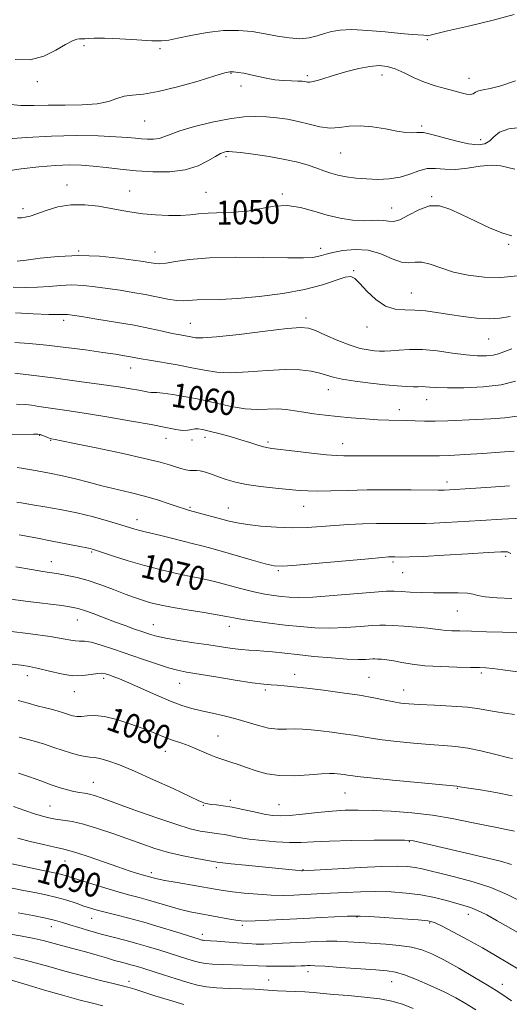
# Model space of a CAD drawing. Extents: x 2102300 to 2105200, y 292300 to 295200.
# Drawn here: x 2102799 to 2102961, y 292633 to 292959 of the extents above; entities that cross this region are included whole.
import ezdxf
from ezdxf.enums import TextEntityAlignment as Align

# ---------------------------------------------------------------- set-up
doc = ezdxf.new("R2010")
doc.units = 0
doc.header["$MEASUREMENT"] = 0
for name, color, linetype, lineweight in [('CONTOUR INDEX', 41, 'Continuous', 13), ('CONTOUR INDEX LABEL', 244, 'Continuous', 0), ('CONTOUR INTERMEDIATE', 44, 'Continuous', 0), ('SPOT ELEVATION DTM', 2, 'Continuous', 13)]:
    doc.layers.add(name, color=color, linetype=linetype, lineweight=lineweight)
doc.styles.add('Style-WORKING', font='WORKING.shx')

msp = doc.modelspace()

# ---------------------------------------------------------------- linework, layer by layer
at = {"layer": 'CONTOUR INDEX', "flags": 128}
for points, elevation in [([(2102962.173, 292887.72), (2102959.111, 292888.567), (2102954.923, 292890.285), (2102950.107, 292892.505), (2102945.447, 292894.753), (2102941.528, 292896.579), (2102938.127, 292897.635), (2102934.817, 292897.597), (2102931.315, 292896.34), (2102927.896, 292894.529), (2102924.977, 292893.026), (2102922.839, 292892.468), (2102921.217, 292892.571), (2102919.707, 292892.826), (2102917.946, 292892.845), (2102915.728, 292892.726), (2102912.882, 292892.689), (2102909.312, 292892.925), (2102905.204, 292893.512), (2102900.821, 292894.499), (2102896.385, 292895.842), (2102891.966, 292897.116), (2102887.6, 292897.8), (2102883.293, 292897.553), (2102878.953, 292896.745), (2102874.46, 292895.923), (2102869.787, 292895.501), (2102861.308, 292895.244), (2102858.16, 292894.973), (2102855.338, 292894.638), (2102852.178, 292894.406), (2102848.224, 292894.405), (2102843.859, 292894.618), (2102839.675, 292894.994), (2102836.078, 292895.488), (2102832.748, 292896.085), (2102829.181, 292896.78), (2102825.014, 292897.514), (2102820.451, 292898.025), (2102815.836, 292898.001), (2102811.492, 292897.256), (2102807.654, 292896.103), (2102804.534, 292894.983), (2102802.261, 292894.244), (2102800.633, 292893.859), (2102799.363, 292893.708), (2102798.121, 292893.676)], 1050), ([(2102963.927, 292827.903), (2102959.821, 292827.317), (2102955.201, 292827.011), (2102950.332, 292826.808), (2102940.855, 292826.346), (2102936.691, 292826.209), (2102933.129, 292826.218), (2102930.027, 292826.319), (2102927.171, 292826.43), (2102921.269, 292826.559), (2102917.693, 292826.696), (2102913.454, 292826.96), (2102908.853, 292827.327), (2102904.305, 292827.756), (2102900.148, 292828.212), (2102896.421, 292828.688), (2102893.086, 292829.182), (2102890.079, 292829.674), (2102887.225, 292830.071), (2102884.319, 292830.259), (2102877.643, 292830.128), (2102873.603, 292830.362), (2102868.988, 292831.113), (2102863.994, 292832.205), (2102858.882, 292833.361), (2102853.942, 292834.346), (2102849.591, 292835.085), (2102846.275, 292835.541), (2102844.271, 292835.71), (2102842.431, 292835.715), (2102841.52, 292835.834), (2102838.3, 292836.467), (2102835.585, 292836.963), (2102831.643, 292837.605), (2102826.012, 292838.429), (2102818.596, 292839.432), (2102810.755, 292840.453), (2102797.214, 292842.19)], 1060), ([(2102962.171, 292767.413), (2102957.208, 292767.635), (2102953.235, 292767.986), (2102950.855, 292768.434), (2102949.288, 292768.875), (2102947.411, 292769.183), (2102944.374, 292769.277), (2102940.445, 292769.25), (2102936.166, 292769.239), (2102932.034, 292769.347), (2102928.354, 292769.531), (2102925.384, 292769.717), (2102923.13, 292769.828), (2102920.595, 292769.786), (2102916.53, 292769.514), (2102902.79, 292768.373), (2102896.081, 292767.899), (2102891.356, 292767.732), (2102888.186, 292767.821), (2102885.71, 292768.061), (2102883.168, 292768.381), (2102880.199, 292768.866), (2102876.542, 292769.634), (2102872.108, 292770.739), (2102863.481, 292773.029), (2102860.546, 292773.738), (2102858.047, 292774.26), (2102855.052, 292774.852), (2102850.871, 292775.723), (2102845.767, 292776.884), (2102840.243, 292778.301), (2102834.804, 292779.898), (2102829.969, 292781.451), (2102824.016, 292783.446), (2102822.87, 292783.807), (2102822.272, 292783.962), (2102821.671, 292784.085), (2102818.24, 292784.749), (2102809.615, 292786.449), (2102804.194, 292787.489), (2102798.683, 292788.503)], 1070), ([(2102962.278, 292701.904), (2102956.796, 292703.074), (2102951.705, 292703.942), (2102945.512, 292704.862), (2102944.228, 292705.073), (2102943.831, 292705.118), (2102930.966, 292706.338), (2102922.51, 292707.157), (2102915.184, 292707.89), (2102910.793, 292708.369), (2102908.69, 292708.643), (2102907.617, 292708.818), (2102906.545, 292708.976), (2102905.377, 292709.128), (2102904.246, 292709.264), (2102903.16, 292709.363), (2102901.62, 292709.367), (2102899.004, 292709.209), (2102894.932, 292708.878), (2102890.009, 292708.602), (2102885.084, 292708.667), (2102880.834, 292709.269), (2102877.241, 292710.242), (2102874.114, 292711.333), (2102871.306, 292712.324), (2102868.857, 292713.158), (2102866.846, 292713.814), (2102865.281, 292714.307), (2102863.864, 292714.787), (2102862.219, 292715.439), (2102857.595, 292717.485), (2102855.027, 292718.544), (2102852.579, 292719.416), (2102850.237, 292720.181), (2102847.93, 292720.975), (2102845.552, 292721.915), (2102842.845, 292723.042), (2102839.511, 292724.378), (2102835.409, 292725.885), (2102831.012, 292727.288), (2102826.946, 292728.252), (2102823.7, 292728.556), (2102821.214, 292728.44), (2102819.292, 292728.255), (2102817.751, 292728.281), (2102816.47, 292728.505), (2102815.339, 292728.84), (2102813.032, 292729.622), (2102811.544, 292730.064), (2102809.653, 292730.556), (2102807.352, 292731.132), (2102804.667, 292731.834), (2102801.634, 292732.676), (2102798.337, 292733.552)], 1080), ([(2102964.925, 292644.086), (2102960.833, 292646.613), (2102956.761, 292649.008), (2102952.378, 292651.484), (2102947.534, 292654.152), (2102942.816, 292656.699), (2102938.997, 292658.71), (2102936.492, 292659.897), (2102934.291, 292660.484), (2102931.029, 292660.825), (2102925.843, 292661.198), (2102919.889, 292661.584), (2102914.826, 292661.894), (2102911.798, 292662.054), (2102909.88, 292662.076), (2102907.633, 292661.989), (2102898.955, 292661.588), (2102893.162, 292661.299), (2102881.444, 292660.669), (2102876.991, 292660.449), (2102874.196, 292660.373), (2102872.362, 292660.465), (2102870.499, 292660.744), (2102867.86, 292661.209), (2102858.341, 292662.924), (2102855.387, 292663.513), (2102852.234, 292664.263), (2102848.701, 292665.243), (2102841.548, 292667.354), (2102838.468, 292668.202), (2102835.397, 292669.02), (2102831.802, 292670.014), (2102827.38, 292671.312), (2102822.745, 292672.721), (2102818.742, 292673.969), (2102814.195, 292675.424), (2102812.842, 292675.813), (2102811.406, 292676.147), (2102806.069, 292677.248), (2102801.361, 292678.247), (2102788.265, 292681.08)], 1090), ([(2102826.372, 292632.307), (2102822.934, 292633.139), (2102818.445, 292634.301), (2102813.044, 292635.784), (2102807.021, 292637.524), (2102801.244, 292639.24), (2102794.194, 292641.352)], 1100)]:
    msp.add_lwpolyline(points, dxfattribs=dict(at, elevation=elevation))
at = {"layer": 'CONTOUR INTERMEDIATE', "flags": 128}
for points, elevation in [([(2102962.937, 292961.115), (2102955.907, 292959.185), (2102947.755, 292957.241), (2102940.794, 292955.649), (2102936.757, 292954.68), (2102935.07, 292954.227), (2102934.58, 292954.084), (2102934.292, 292954.075), (2102933.831, 292954.136), (2102932.981, 292954.231), (2102929.058, 292954.521), (2102925.298, 292954.845), (2102920.107, 292955.336), (2102914.339, 292955.821), (2102909.092, 292956.078), (2102905.184, 292955.942), (2102902.322, 292955.468), (2102899.931, 292954.77), (2102897.512, 292953.983), (2102894.848, 292953.329), (2102891.795, 292953.052), (2102888.258, 292953.315), (2102884.349, 292953.958), (2102880.225, 292954.739), (2102875.986, 292955.425), (2102871.481, 292955.823), (2102866.495, 292955.747), (2102860.99, 292955.101), (2102855.629, 292954.145), (2102851.247, 292953.228), (2102848.323, 292952.633), (2102845.896, 292952.376), (2102842.65, 292952.41), (2102837.714, 292952.668), (2102832.014, 292952.999), (2102826.924, 292953.237), (2102823.499, 292953.26), (2102821.518, 292953.152), (2102820.441, 292953.041), (2102819.782, 292953.023), (2102819.264, 292953.053), (2102818.665, 292953.048), (2102817.758, 292952.897), (2102816.301, 292952.364), (2102814.051, 292951.179), (2102810.842, 292949.263), (2102806.829, 292947.276), (2102802.247, 292946.065), (2102797.352, 292946.215)], 1042), ([(2102963.31, 292939.114), (2102958.524, 292937.432), (2102954.985, 292936.533), (2102952.601, 292936.135), (2102951.067, 292935.837), (2102950.076, 292935.351), (2102949.298, 292934.831), (2102948.398, 292934.542), (2102947.089, 292934.679), (2102945.275, 292935.157), (2102942.905, 292935.821), (2102939.975, 292936.562), (2102936.658, 292937.459), (2102933.174, 292938.636), (2102929.723, 292940.145), (2102926.441, 292941.732), (2102923.447, 292943.069), (2102920.772, 292943.885), (2102918.104, 292944.149), (2102915.046, 292943.889), (2102911.347, 292943.161), (2102907.361, 292942.151), (2102903.591, 292941.071), (2102898.007, 292939.356), (2102896.231, 292938.868), (2102895.068, 292938.679), (2102894.339, 292938.697), (2102893.831, 292938.803), (2102893.321, 292938.897), (2102892.527, 292938.964), (2102891.153, 292939.012), (2102889.01, 292939.059), (2102886.331, 292939.18), (2102883.452, 292939.461), (2102880.657, 292939.952), (2102878.013, 292940.558), (2102875.533, 292941.145), (2102873.25, 292941.604), (2102871.275, 292941.919), (2102869.74, 292942.094), (2102868.572, 292942.097), (2102866.882, 292941.727), (2102863.577, 292940.743), (2102858, 292939.046), (2102851.232, 292937.101), (2102844.792, 292935.512), (2102839.86, 292934.703), (2102836.267, 292934.356), (2102833.502, 292933.973), (2102831.04, 292933.196), (2102828.272, 292932.239), (2102824.575, 292931.462), (2102819.57, 292931.118), (2102813.863, 292931.062), (2102808.308, 292931.041), (2102803.525, 292930.905), (2102799.197, 292930.886), (2102794.773, 292931.316)], 1044), ([(2102965.94, 292923.713), (2102961.132, 292923.184), (2102958.027, 292922.04), (2102956.191, 292920.577), (2102954.825, 292919.198), (2102953.21, 292918.256), (2102950.949, 292917.891), (2102947.724, 292918.193), (2102943.44, 292919.154), (2102938.899, 292920.395), (2102935.124, 292921.439), (2102932.842, 292921.932), (2102931.577, 292922.006), (2102930.555, 292921.911), (2102929.107, 292921.873), (2102926.975, 292922.013), (2102924.008, 292922.424), (2102920.172, 292923.127), (2102915.908, 292923.841), (2102911.777, 292924.21), (2102908.192, 292924.02), (2102904.973, 292923.606), (2102901.793, 292923.445), (2102898.398, 292923.879), (2102894.839, 292924.714), (2102891.24, 292925.624), (2102887.698, 292926.342), (2102884.203, 292926.842), (2102880.718, 292927.162), (2102877.148, 292927.303), (2102873.169, 292927.141), (2102868.399, 292926.519), (2102862.694, 292925.358), (2102856.864, 292923.901), (2102851.957, 292922.467), (2102848.716, 292921.323), (2102846.672, 292920.506), (2102845.05, 292920.001), (2102843.235, 292919.779), (2102841.243, 292919.771), (2102839.248, 292919.898), (2102837.268, 292920.09), (2102834.687, 292920.323), (2102830.738, 292920.582), (2102824.885, 292920.831), (2102817.551, 292920.951), (2102809.392, 292920.802), (2102801.088, 292920.319), (2102793.408, 292919.745)], 1046), ([(2102963.17, 292909.853), (2102958.438, 292910.921), (2102955.407, 292911.128), (2102951.614, 292910.749), (2102947.436, 292910.115), (2102943.399, 292909.695), (2102939.903, 292909.798), (2102936.853, 292910.073), (2102934.028, 292910.008), (2102931.222, 292909.254), (2102928.276, 292908.126), (2102925.043, 292907.101), (2102921.439, 292906.553), (2102917.64, 292906.431), (2102913.883, 292906.575), (2102910.376, 292906.856), (2102907.203, 292907.256), (2102904.417, 292907.786), (2102902.013, 292908.451), (2102899.76, 292909.236), (2102897.368, 292910.122), (2102894.56, 292911.084), (2102891.105, 292912.079), (2102886.785, 292913.058), (2102881.589, 292913.968), (2102876.335, 292914.74), (2102872.051, 292915.3), (2102869.474, 292915.6), (2102868.177, 292915.682), (2102867.443, 292915.616), (2102866.642, 292915.425), (2102865.484, 292914.957), (2102863.765, 292914.017), (2102861.301, 292912.525), (2102857.997, 292910.863), (2102853.778, 292909.53), (2102848.663, 292908.904), (2102843.049, 292908.882), (2102837.428, 292909.239), (2102832.206, 292909.769), (2102827.462, 292910.337), (2102823.191, 292910.827), (2102819.296, 292911.135), (2102815.319, 292911.214), (2102810.709, 292911.035), (2102805.163, 292910.584), (2102799.358, 292909.928), (2102794.213, 292909.153)], 1048), ([(2102964.069, 292874.47), (2102958.535, 292873.908), (2102952.967, 292873.973), (2102947.633, 292874.61), (2102942.771, 292875.689), (2102938.575, 292877.03), (2102935.076, 292878.27), (2102932.261, 292878.995), (2102930.038, 292878.98), (2102927.977, 292878.737), (2102925.57, 292878.964), (2102922.426, 292880.115), (2102918.648, 292881.678), (2102914.46, 292882.896), (2102910.125, 292883.21), (2102906.07, 292882.838), (2102902.762, 292882.194), (2102900.508, 292881.618), (2102898.969, 292881.162), (2102897.647, 292880.802), (2102895.962, 292880.527), (2102893.011, 292880.363), (2102887.808, 292880.348), (2102879.85, 292880.478), (2102870.559, 292880.577), (2102861.839, 292880.427), (2102855.199, 292879.895), (2102850.554, 292879.194), (2102847.425, 292878.624), (2102845.35, 292878.408), (2102843.949, 292878.47), (2102841.673, 292878.873), (2102839.789, 292879.161), (2102836.559, 292879.623), (2102831.561, 292880.287), (2102825.271, 292880.907), (2102818.393, 292881.169), (2102811.618, 292880.867), (2102805.593, 292880.235), (2102800.952, 292879.616), (2102798.027, 292879.281)], 1052), ([(2102961.581, 292860.975), (2102958.148, 292860.334), (2102954.601, 292860.143), (2102950.47, 292860.373), (2102945.965, 292860.896), (2102941.469, 292861.564), (2102937.291, 292862.233), (2102933.453, 292862.774), (2102929.905, 292863.064), (2102926.587, 292863.098), (2102923.394, 292863.346), (2102920.211, 292864.395), (2102917, 292866.599), (2102914.036, 292869.38), (2102911.67, 292871.924), (2102910.075, 292873.566), (2102908.69, 292874.229), (2102906.778, 292873.981), (2102899.265, 292871.446), (2102893.362, 292869.869), (2102886.093, 292868.532), (2102878.331, 292867.526), (2102871.142, 292866.878), (2102865.374, 292866.584), (2102857.743, 292866.422), (2102853.23, 292866.108), (2102850.914, 292866.198), (2102847.945, 292866.656), (2102840.46, 292868.18), (2102836.319, 292868.937), (2102832.103, 292869.624), (2102827.928, 292870.255), (2102823.887, 292870.821), (2102819.972, 292871.234), (2102816.151, 292871.387), (2102812.384, 292871.226), (2102808.596, 292870.906), (2102804.706, 292870.634), (2102800.679, 292870.569), (2102796.686, 292870.673)], 1054), ([(2102962.171, 292850.19), (2102957.708, 292848.537), (2102955.942, 292848.089), (2102953.711, 292847.851), (2102950.787, 292847.862), (2102947.024, 292848.18), (2102942.395, 292848.803), (2102937.353, 292849.496), (2102932.468, 292849.968), (2102928.219, 292850.016), (2102924.712, 292849.787), (2102921.962, 292849.516), (2102919.916, 292849.395), (2102918.24, 292849.429), (2102916.534, 292849.577), (2102914.441, 292849.839), (2102911.786, 292850.375), (2102908.44, 292851.385), (2102904.421, 292852.956), (2102900.34, 292854.731), (2102896.956, 292856.242), (2102894.623, 292857.108), (2102892.069, 292857.309), (2102887.615, 292856.917), (2102880.254, 292856.048), (2102871.658, 292855.02), (2102864.171, 292854.199), (2102859.538, 292853.856), (2102857.109, 292853.898), (2102855.635, 292854.139), (2102852.039, 292854.813), (2102849.453, 292855.345), (2102846.151, 292856.079), (2102841.976, 292856.986), (2102836.766, 292858.013), (2102830.581, 292859.093), (2102824.369, 292860.099), (2102819.297, 292860.887), (2102816.213, 292861.355), (2102814.672, 292861.561), (2102813.908, 292861.606), (2102813.149, 292861.586), (2102811.6, 292861.577), (2102808.46, 292861.652), (2102803.331, 292861.857), (2102797.432, 292862.127)], 1056), ([(2102963.388, 292839.523), (2102958.618, 292838.324), (2102952.602, 292837.603), (2102946.255, 292837.293), (2102940.789, 292837.257), (2102937.11, 292837.369), (2102934.889, 292837.531), (2102933.492, 292837.651), (2102932.341, 292837.667), (2102931.093, 292837.63), (2102929.458, 292837.621), (2102927.177, 292837.712), (2102924.098, 292837.935), (2102920.096, 292838.315), (2102915.213, 292838.858), (2102910.163, 292839.507), (2102905.829, 292840.186), (2102902.813, 292840.837), (2102900.608, 292841.472), (2102898.426, 292842.119), (2102895.585, 292842.767), (2102891.815, 292843.256), (2102886.952, 292843.389), (2102881.005, 292843.064), (2102874.687, 292842.567), (2102868.887, 292842.28), (2102864.215, 292842.492), (2102860.166, 292843.113), (2102855.956, 292843.958), (2102851.078, 292844.859), (2102841.941, 292846.413), (2102839.146, 292846.914), (2102835.641, 292847.586), (2102833.563, 292847.938), (2102830.6, 292848.396), (2102826.359, 292849.021), (2102820.655, 292849.836), (2102814.143, 292850.707), (2102807.691, 292851.464), (2102802.011, 292851.974), (2102797.209, 292852.259)], 1058), ([(2102962.87, 292816.242), (2102958.203, 292815.901), (2102952.481, 292815.515), (2102946.544, 292815.139), (2102941.501, 292814.861), (2102938.077, 292814.744), (2102935.463, 292814.738), (2102932.467, 292814.767), (2102928.234, 292814.77), (2102918.4, 292814.744), (2102911.055, 292814.766), (2102908.484, 292814.763), (2102906.366, 292814.745), (2102904.003, 292814.806), (2102900.585, 292815.067), (2102895.654, 292815.593), (2102890.174, 292816.24), (2102882.473, 292817.175), (2102880.711, 292817.442), (2102879.316, 292817.789), (2102877.558, 292818.353), (2102875.226, 292819.128), (2102872.234, 292820.069), (2102868.621, 292821.111), (2102864.901, 292822.12), (2102861.709, 292822.939), (2102859.506, 292823.447), (2102858.065, 292823.659), (2102856.987, 292823.623), (2102855.909, 292823.411), (2102854.614, 292823.191), (2102852.924, 292823.154), (2102850.612, 292823.457), (2102847.269, 292824.103), (2102842.439, 292825.061), (2102835.907, 292826.275), (2102828.42, 292827.584), (2102820.968, 292828.806), (2102814.409, 292829.793), (2102809.085, 292830.55), (2102805.209, 292831.116), (2102802.749, 292831.526), (2102800.698, 292831.787), (2102797.809, 292831.9)], 1062), ([(2102961.335, 292804.753), (2102955.135, 292804.3), (2102950.193, 292803.963), (2102939.729, 292803.308), (2102939.064, 292803.289), (2102937.655, 292803.3), (2102928.753, 292803.411), (2102921.522, 292803.456), (2102914.071, 292803.422), (2102907.508, 292803.279), (2102902.065, 292803.105), (2102897.759, 292803.007), (2102894.468, 292803.069), (2102891.52, 292803.277), (2102883.688, 292804.004), (2102878.772, 292804.517), (2102874.137, 292805.167), (2102870.38, 292805.967), (2102867.379, 292806.861), (2102864.833, 292807.777), (2102862.51, 292808.634), (2102860.446, 292809.334), (2102858.745, 292809.771), (2102857.451, 292809.892), (2102856.372, 292809.853), (2102855.258, 292809.863), (2102853.907, 292810.085), (2102852.324, 292810.504), (2102850.567, 292811.06), (2102848.521, 292811.727), (2102845.402, 292812.618), (2102840.256, 292813.881), (2102832.641, 292815.569), (2102824.172, 292817.365), (2102816.976, 292818.857), (2102812.647, 292819.741), (2102810.639, 292820.138), (2102809.419, 292820.353), (2102808.968, 292820.464), (2102808.359, 292820.675), (2102806.517, 292821.421), (2102805.632, 292821.754), (2102804.854, 292821.93), (2102803.443, 292821.95), (2102795.362, 292821.644)], 1064), ([(2102965.42, 292794.05), (2102958.814, 292793.71), (2102951.856, 292793.287), (2102940.202, 292792.563), (2102936.207, 292792.339), (2102933.604, 292792.236), (2102931.639, 292792.225), (2102926.012, 292792.311), (2102921.823, 292792.327), (2102917.215, 292792.276), (2102912.553, 292792.13), (2102907.931, 292791.896), (2102903.373, 292791.592), (2102898.869, 292791.252), (2102894.259, 292790.975), (2102889.346, 292790.878), (2102884.067, 292791.043), (2102878.888, 292791.417), (2102874.405, 292791.912), (2102871.015, 292792.459), (2102868.307, 292793.072), (2102855.134, 292796.62), (2102853.515, 292797.095), (2102851.46, 292797.773), (2102848.444, 292798.811), (2102844.589, 292800.085), (2102840.179, 292801.4), (2102835.481, 292802.605), (2102826.045, 292804.825), (2102821.635, 292805.955), (2102817.365, 292807.067), (2102813.061, 292808.095), (2102808.669, 292808.979), (2102804.607, 292809.703), (2102801.411, 292810.261), (2102799.4, 292810.649), (2102798.03, 292810.884)], 1066), ([(2102961.754, 292782.322), (2102960.668, 292782.836), (2102958.498, 292782.913), (2102954.264, 292782.674), (2102947.482, 292782.241), (2102939.631, 292781.758), (2102932.685, 292781.37), (2102928.145, 292781.183), (2102925.624, 292781.151), (2102923.332, 292781.214), (2102922.603, 292781.224), (2102921.976, 292781.219), (2102921.162, 292781.18), (2102919.119, 292781.014), (2102914.614, 292780.606), (2102898.231, 292779.089), (2102890.675, 292778.411), (2102886.098, 292778.089), (2102883.283, 292778.239), (2102880.276, 292778.953), (2102875.668, 292780.241), (2102865.311, 292783.195), (2102861.831, 292784.176), (2102859.225, 292784.884), (2102856.542, 292785.584), (2102853.092, 292786.469), (2102849.239, 292787.443), (2102845.611, 292788.337), (2102840.439, 292789.551), (2102838.636, 292789.994), (2102837.029, 292790.445), (2102832.334, 292791.88), (2102828.291, 292793.071), (2102823.288, 292794.445), (2102817.795, 292795.785), (2102812.281, 292796.915), (2102807.203, 292797.816), (2102803.014, 292798.509), (2102800.019, 292799.021), (2102797.92, 292799.405)], 1068), ([(2102963.79, 292755.981), (2102959.086, 292756.192), (2102953.717, 292756.387), (2102948.723, 292756.541), (2102944.915, 292756.643), (2102942.189, 292756.727), (2102940.215, 292756.841), (2102938.613, 292757.023), (2102936.818, 292757.268), (2102934.215, 292757.562), (2102930.459, 292757.886), (2102926.277, 292758.195), (2102922.663, 292758.441), (2102920.265, 292758.579), (2102918.345, 292758.58), (2102915.82, 292758.418), (2102911.902, 292758.103), (2102906.986, 292757.772), (2102901.763, 292757.597), (2102896.766, 292757.707), (2102891.908, 292758.065), (2102886.944, 292758.595), (2102881.769, 292759.217), (2102876.844, 292759.861), (2102872.769, 292760.453), (2102869.875, 292760.953), (2102867.41, 292761.438), (2102864.348, 292762.015), (2102860.002, 292762.755), (2102855.021, 292763.572), (2102850.388, 292764.343), (2102846.844, 292764.98), (2102844.165, 292765.543), (2102841.883, 292766.127), (2102839.569, 292766.825), (2102836.947, 292767.719), (2102833.779, 292768.889), (2102829.937, 292770.359), (2102825.732, 292771.924), (2102821.582, 292773.326), (2102817.836, 292774.365), (2102814.557, 292775.081), (2102811.735, 292775.574), (2102806.473, 292776.365), (2102802.704, 292776.973), (2102797.549, 292777.867)], 1072), ([(2102966.52, 292742.748), (2102959.12, 292743.727), (2102955.808, 292744.148), (2102953.481, 292744.395), (2102951.377, 292744.511), (2102948.429, 292744.57), (2102943.921, 292744.646), (2102938.532, 292744.805), (2102933.296, 292745.116), (2102929.026, 292745.612), (2102925.672, 292746.185), (2102922.967, 292746.697), (2102920.699, 292747.038), (2102918.87, 292747.232), (2102917.539, 292747.331), (2102916.688, 292747.38), (2102916.006, 292747.38), (2102913.621, 292747.22), (2102911.182, 292747.171), (2102907.444, 292747.295), (2102902.275, 292747.669), (2102896.421, 292748.207), (2102890.843, 292748.784), (2102882.707, 292749.691), (2102879.787, 292749.966), (2102877.254, 292750.12), (2102874.84, 292750.243), (2102872.28, 292750.445), (2102869.326, 292750.814), (2102865.809, 292751.342), (2102861.577, 292751.999), (2102856.634, 292752.747), (2102851.607, 292753.523), (2102847.28, 292754.257), (2102844.188, 292754.909), (2102841.878, 292755.559), (2102839.652, 292756.314), (2102836.95, 292757.261), (2102833.773, 292758.394), (2102830.265, 292759.685), (2102823.156, 292762.405), (2102820.302, 292763.467), (2102818.2, 292764.139), (2102816.039, 292764.582), (2102812.768, 292765.027), (2102801.654, 292766.401), (2102795.782, 292767.171)], 1074), ([(2102962.969, 292728.879), (2102959.765, 292729.321), (2102957.057, 292729.763), (2102954.444, 292730.28), (2102951.408, 292730.824), (2102947.406, 292731.319), (2102942.165, 292731.706), (2102936.501, 292731.999), (2102931.5, 292732.229), (2102927.939, 292732.436), (2102925.349, 292732.697), (2102922.949, 292733.097), (2102920.051, 292733.696), (2102916.342, 292734.452), (2102911.602, 292735.296), (2102905.798, 292736.157), (2102899.654, 292736.963), (2102894.08, 292737.641), (2102889.776, 292738.134), (2102886.611, 292738.46), (2102884.242, 292738.655), (2102882.235, 292738.778), (2102879.786, 292738.989), (2102875.997, 292739.474), (2102870.364, 292740.341), (2102863.953, 292741.388), (2102854.203, 292743.008), (2102851.216, 292743.605), (2102848.158, 292744.428), (2102844.187, 292745.694), (2102839.518, 292747.283), (2102829.962, 292750.603), (2102825.845, 292751.955), (2102822.565, 292752.868), (2102820.292, 292753.245), (2102818.708, 292753.301), (2102817.374, 292753.327), (2102815.791, 292753.563), (2102813.224, 292754.045), (2102808.878, 292754.755), (2102802.399, 292755.648), (2102795.198, 292756.561)], 1076), ([(2102962.41, 292714.285), (2102961.101, 292714.604), (2102955.986, 292715.905), (2102951.895, 292716.876), (2102947.585, 292717.729), (2102943.522, 292718.274), (2102939.423, 292718.618), (2102934.818, 292718.942), (2102929.453, 292719.387), (2102923.929, 292719.927), (2102919.066, 292720.493), (2102915.422, 292721.032), (2102909.609, 292722.057), (2102906.156, 292722.568), (2102902.393, 292723.058), (2102898.749, 292723.495), (2102895.551, 292723.845), (2102892.708, 292724.077), (2102890.026, 292724.159), (2102887.326, 292724.103), (2102884.491, 292724.113), (2102881.423, 292724.435), (2102878.049, 292725.235), (2102870.58, 292727.497), (2102866.648, 292728.503), (2102862.788, 292729.365), (2102859.197, 292730.145), (2102855.953, 292730.929), (2102852.671, 292731.919), (2102848.849, 292733.343), (2102844.204, 292735.317), (2102835.018, 292739.427), (2102831.898, 292740.757), (2102829.803, 292741.578), (2102828.376, 292742.089), (2102827.264, 292742.445), (2102826.125, 292742.615), (2102824.621, 292742.523), (2102822.479, 292742.163), (2102819.699, 292741.809), (2102816.347, 292741.806), (2102812.548, 292742.385), (2102808.658, 292743.308), (2102805.092, 292744.227), (2102802.108, 292744.869), (2102799.347, 292745.292), (2102796.293, 292745.632)], 1078), ([(2102962.981, 292690.238), (2102960.305, 292690.804), (2102957.115, 292691.398), (2102953.133, 292692.184), (2102948.161, 292693.259), (2102942.321, 292694.456), (2102935.813, 292695.539), (2102928.906, 292696.324), (2102922.133, 292696.828), (2102916.093, 292697.116), (2102911.169, 292697.239), (2102906.879, 292697.179), (2102902.521, 292696.903), (2102897.633, 292696.414), (2102892.689, 292695.862), (2102888.4, 292695.434), (2102885.233, 292695.286), (2102882.68, 292695.442), (2102879.992, 292695.898), (2102876.63, 292696.614), (2102872.907, 292697.431), (2102869.349, 292698.154), (2102866.387, 292698.639), (2102864.075, 292698.93), (2102862.377, 292699.117), (2102861.23, 292699.278), (2102860.487, 292699.432), (2102859.977, 292699.588), (2102859.414, 292699.816), (2102858.04, 292700.448), (2102849.73, 292704.331), (2102843.273, 292707.299), (2102836.961, 292710.105), (2102831.89, 292712.204), (2102828.118, 292713.583), (2102825.444, 292714.362), (2102823.612, 292714.688), (2102822.146, 292714.809), (2102820.516, 292714.997), (2102818.323, 292715.466), (2102815.703, 292716.184), (2102812.923, 292717.056), (2102810.141, 292718.009), (2102807.065, 292719.039), (2102803.289, 292720.163), (2102798.64, 292721.364)], 1082), ([(2102962.063, 292679.195), (2102958.322, 292680.229), (2102952.297, 292681.698), (2102945.195, 292683.355), (2102929.508, 292686.98), (2102928.316, 292687.183), (2102926.493, 292687.26), (2102922.782, 292687.263), (2102916.44, 292687.227), (2102908.777, 292687.139), (2102901.616, 292686.971), (2102896.3, 292686.725), (2102892.247, 292686.508), (2102888.394, 292686.457), (2102883.959, 292686.668), (2102879.285, 292687.085), (2102874.999, 292687.611), (2102871.58, 292688.157), (2102866.777, 292689.075), (2102864.901, 292689.365), (2102861.124, 292689.85), (2102858.752, 292690.251), (2102855.44, 292691.043), (2102850.593, 292692.505), (2102843.969, 292694.765), (2102836.746, 292697.354), (2102826.239, 292701.181), (2102823.671, 292702.055), (2102821.933, 292702.528), (2102820.331, 292702.831), (2102818.655, 292703.094), (2102816.82, 292703.422), (2102814.731, 292703.912), (2102812.269, 292704.624), (2102809.309, 292705.609), (2102805.811, 292706.874), (2102802.065, 292708.241), (2102798.449, 292709.489)], 1084), ([(2102965.493, 292666.835), (2102960.586, 292669.27), (2102955.18, 292671.527), (2102949.329, 292673.426), (2102943.593, 292674.957), (2102938.664, 292676.154), (2102935.024, 292677.056), (2102932.326, 292677.709), (2102930.019, 292678.167), (2102927.516, 292678.465), (2102924.099, 292678.584), (2102919.019, 292678.491), (2102911.961, 292678.18), (2102904.366, 292677.769), (2102892.687, 292677.091), (2102892.322, 292677.107), (2102891.598, 292677.166), (2102890.297, 292677.291), (2102873.695, 292678.943), (2102869.019, 292679.421), (2102866.248, 292679.727), (2102864.995, 292679.891), (2102863.174, 292680.188), (2102861.11, 292680.54), (2102857.56, 292681.179), (2102853.027, 292682.082), (2102848.229, 292683.204), (2102843.713, 292684.506), (2102839.317, 292685.982), (2102829.684, 292689.427), (2102824.609, 292691.143), (2102819.979, 292692.528), (2102816.177, 292693.404), (2102813.129, 292693.904), (2102810.647, 292694.244), (2102808.508, 292694.619), (2102806.346, 292695.158), (2102803.764, 292695.977), (2102800.49, 292697.126), (2102796.763, 292698.414)], 1086), ([(2102964.696, 292656.315), (2102961.014, 292658.43), (2102957.287, 292660.535), (2102953.788, 292662.438), (2102950.786, 292663.943), (2102948.415, 292664.933), (2102946.256, 292665.622), (2102940.473, 292667.201), (2102936.481, 292668.191), (2102931.965, 292669.079), (2102927.107, 292669.708), (2102922.048, 292670.069), (2102916.923, 292670.192), (2102911.879, 292670.117), (2102907.123, 292669.922), (2102899.258, 292669.508), (2102889.814, 292669.04), (2102886.293, 292668.949), (2102882.301, 292669.016), (2102877.814, 292669.295), (2102873.307, 292669.712), (2102869.381, 292670.158), (2102866.39, 292670.56), (2102863.693, 292670.993), (2102851.122, 292673.181), (2102847.003, 292673.923), (2102844.416, 292674.429), (2102843.068, 292674.737), (2102841.1, 292675.282), (2102839.889, 292675.636), (2102837.95, 292676.227), (2102835.147, 292677.122), (2102831.369, 292678.385), (2102821.841, 292681.685), (2102817.777, 292683.055), (2102815.082, 292683.867), (2102813.008, 292684.364), (2102810.467, 292684.911), (2102806.705, 292685.778), (2102802.298, 292686.857), (2102798.15, 292687.95)], 1088), ([(2102962.019, 292633.937), (2102959.13, 292635.914), (2102956.916, 292637.388), (2102954.088, 292639.146), (2102949.748, 292641.738), (2102944.565, 292644.749), (2102939.604, 292647.523), (2102935.635, 292649.547), (2102932.268, 292650.887), (2102928.821, 292651.753), (2102924.787, 292652.335), (2102920.352, 292652.739), (2102911.66, 292653.34), (2102907.73, 292653.576), (2102904.055, 292653.714), (2102900.578, 292653.722), (2102897.143, 292653.622), (2102893.572, 292653.451), (2102886.016, 292653.045), (2102882.65, 292652.881), (2102879.884, 292652.789), (2102877.339, 292652.793), (2102874.486, 292652.919), (2102871.001, 292653.17), (2102864.22, 292653.739), (2102862.105, 292653.895), (2102860.131, 292654.003), (2102859.661, 292654.043), (2102859.298, 292654.104), (2102858.936, 292654.199), (2102858.392, 292654.365), (2102850.576, 292656.837), (2102845.425, 292658.42), (2102840.012, 292660.004), (2102835.02, 292661.353), (2102830.699, 292662.448), (2102827.195, 292663.322), (2102824.546, 292664.026), (2102822.363, 292664.676), (2102820.153, 292665.408), (2102817.52, 292666.312), (2102814.471, 292667.306), (2102811.112, 292668.267), (2102807.542, 292669.101), (2102803.83, 292669.848), (2102800.039, 292670.58), (2102796.265, 292671.342)], 1092), ([(2102950.134, 292630.938), (2102946.983, 292632.981), (2102943.564, 292634.953), (2102939.627, 292636.97), (2102935.082, 292639.075), (2102930.475, 292641.038), (2102926.51, 292642.558), (2102923.579, 292643.438), (2102920.812, 292643.879), (2102917.028, 292644.186), (2102905.32, 292645.042), (2102900.039, 292645.409), (2102896.807, 292645.601), (2102895.186, 292645.65), (2102894.338, 292645.626), (2102893.508, 292645.585), (2102892.262, 292645.538), (2102890.245, 292645.489), (2102887.275, 292645.443), (2102883.837, 292645.419), (2102880.591, 292645.441), (2102877.984, 292645.521), (2102872.974, 292645.766), (2102865.989, 292645.993), (2102862.775, 292646.135), (2102860.425, 292646.334), (2102858.609, 292646.642), (2102856.8, 292647.114), (2102854.568, 292647.791), (2102845.27, 292650.759), (2102841.538, 292651.901), (2102837.664, 292653.015), (2102833.746, 292654.052), (2102829.818, 292655.054), (2102825.899, 292656.082), (2102822.048, 292657.171), (2102818.484, 292658.244), (2102815.464, 292659.198), (2102813.07, 292659.969), (2102810.69, 292660.653), (2102807.535, 292661.385), (2102803.131, 292662.253), (2102798.258, 292663.148)], 1094), ([(2102929.416, 292631.433), (2102925.818, 292632.849), (2102922.341, 292633.868), (2102918.301, 292634.621), (2102913.272, 292635.221), (2102907.875, 292635.707), (2102902.99, 292636.101), (2102896.281, 292636.683), (2102893.481, 292636.888), (2102890.398, 292637.046), (2102887.243, 292637.181), (2102884.391, 292637.315), (2102879.732, 292637.625), (2102876.792, 292637.775), (2102868.345, 292638.069), (2102864.166, 292638.291), (2102860.818, 292638.633), (2102857.874, 292639.181), (2102854.665, 292640.03), (2102850.745, 292641.217), (2102846.57, 292642.547), (2102839.997, 292644.673), (2102837.907, 292645.323), (2102836.176, 292645.823), (2102832.573, 292646.772), (2102830.323, 292647.389), (2102827.597, 292648.183), (2102824.485, 292649.103), (2102821.129, 292650.066), (2102817.688, 292651), (2102811.469, 292652.636), (2102809.035, 292653.296), (2102806.619, 292653.916), (2102803.614, 292654.585), (2102799.625, 292655.36), (2102795.11, 292656.173)], 1096), ([(2102853.241, 292632.712), (2102848.501, 292634.126), (2102843.706, 292635.64), (2102837.026, 292637.787), (2102835.518, 292638.251), (2102834.712, 292638.48), (2102834.097, 292638.635), (2102832.889, 292638.928), (2102830.235, 292639.583), (2102825.606, 292640.745), (2102819.753, 292642.245), (2102813.75, 292643.834), (2102808.47, 292645.298), (2102803.987, 292646.564), (2102800.171, 292647.591), (2102796.864, 292648.363)], 1098)]:
    msp.add_lwpolyline(points, dxfattribs=dict(at, elevation=elevation))
at = {"layer": 'SPOT ELEVATION DTM'}
for p in [(2102934.05, 292952.75, 1042.2), (2102820.17, 292950.81, 1042.4), (2102845.37, 292949.76, 1042.3), (2102804.67, 292938.82, 1042.5), (2102868.95, 292941.57, 1044.1), (2102894.22, 292940.78, 1043.7), (2102919.1, 292941, 1044.6), (2102947.91, 292939.89, 1043.4), (2102872.27, 292937.4, 1044.3), (2102840.25, 292925.76, 1044.9), (2102932.2, 292924.12, 1045.7), (2102951.82, 292919.58, 1045.4), (2102867.3, 292913.98, 1048.3), (2102905.36, 292915.14, 1046.9), (2102814.47, 292904.51, 1049.4), (2102835.33, 292902.52, 1049.2), (2102860.59, 292902.09, 1049.1), (2102885.98, 292901.59, 1049.8), (2102935.52, 292900.69, 1049.9), (2102799.94, 292896.71, 1049.6), (2102922.3, 292896.89, 1049.2), (2102898.66, 292883.51, 1051.5), (2102961.06, 292884.89, 1050.2), (2102818.33, 292882.69, 1051.9), (2102843.7, 292882.33, 1051.3), (2102909.61, 292876.17, 1053.9), (2102928.81, 292868.78, 1053.2), (2102893.81, 292860.4, 1055.6), (2102813.46, 292859.65, 1056.4), (2102855.49, 292858.72, 1055.1), (2102914.04, 292857.46, 1054.6), (2102954.47, 292853.46, 1054.9), (2102835.61, 292843.88, 1058.7), (2102901.25, 292836.71, 1058.7), (2102933.85, 292833.34, 1058.7), (2102924.81, 292830.05, 1059.4), (2102805.4, 292821.52, 1064.1), (2102809.14, 292819.88, 1064.1), (2102847.42, 292820.56, 1062.7), (2102855.99, 292820.01, 1062.4), (2102860.29, 292820.9, 1062.5), (2102881.18, 292819.28, 1061.7), (2102905.96, 292818.74, 1061.3), (2102940.61, 292806.05, 1063.5), (2102855.35, 292797.63, 1065.8), (2102868.05, 292797.42, 1065.2), (2102893.09, 292797.99, 1064.8), (2102837.69, 292793.6, 1067.4), (2102822.72, 292782.78, 1070.2), (2102809.33, 292779.64, 1071.3), (2102922.69, 292779.56, 1068.3), (2102960.04, 292781.43, 1068.3), (2102859.83, 292777.29, 1069.4), (2102884.6, 292776.58, 1068.2), (2102925.92, 292776, 1068.9), (2102944.02, 292763.29, 1070.9), (2102817.99, 292760.24, 1074.8), (2102843.11, 292758.74, 1073.2), (2102868.38, 292758.12, 1072.6), (2102952, 292742.73, 1074.3), (2102801.36, 292741.86, 1078.6), (2102826.64, 292740.88, 1078.4), (2102890.04, 292742.24, 1075.4), (2102914.72, 292741.22, 1075.1), (2102816.91, 292736.5, 1078.7), (2102851.87, 292739.32, 1076.8), (2102880.32, 292737.08, 1076.3), (2102926.28, 292737.03, 1075.3), (2102864.58, 292721.8, 1079.1), (2102847.13, 292716.66, 1080.7), (2102823.25, 292706.48, 1083.2), (2102944.06, 292704.44, 1080.1), (2102868.7, 292700.44, 1081.6), (2102906.72, 292702.86, 1080.9), (2102808.86, 292698.61, 1085.1), (2102859.72, 292698.81, 1082.1), (2102884.85, 292699, 1081.1), (2102928.17, 292686.8, 1084.1), (2102813.88, 292680.34, 1088.8), (2102864.07, 292678.15, 1086.4), (2102892.86, 292677.49, 1085.9), (2102842.55, 292676.44, 1087.6), (2102822.7, 292661.27, 1092.8), (2102910.71, 292661.73, 1090.1), (2102947.71, 292662.65, 1088.6), (2102809.34, 292658.52, 1094.7), (2102872.69, 292658.96, 1090.3), (2102934.89, 292659.78, 1090.2), (2102859.47, 292655.97, 1091.5), (2102894.53, 292643.67, 1094.5), (2102835.06, 292640.43, 1097.5), (2102881.47, 292640.92, 1095.2), (2102922.3, 292640.28, 1094.8), (2102958.98, 292639.43, 1091.4)]:
    msp.add_point(p, dxfattribs=at)

# ---------------------------------------------------------------- texts
at = {"layer": 'CONTOUR INDEX LABEL', "style": 'Style-WORKING', "width": 0.875}
for s, rotation, p in [('1050', 1.1, (2102864.03, 292895.323, 1050)), ('1060', 351.2, (2102849.411, 292835.11, 1060)), ('1070', 346.7, (2102839.474, 292778.527, 1070)), ('1080', 340.2, (2102828.463, 292727.892, 1080)), ('1090', 344.5, (2102805.103, 292677.453, 1090))]:
    msp.add_text(s, height=8, rotation=rotation, dxfattribs=at).set_placement(p, align=Align.MIDDLE_LEFT)

doc.saveas('drawing.dxf')
